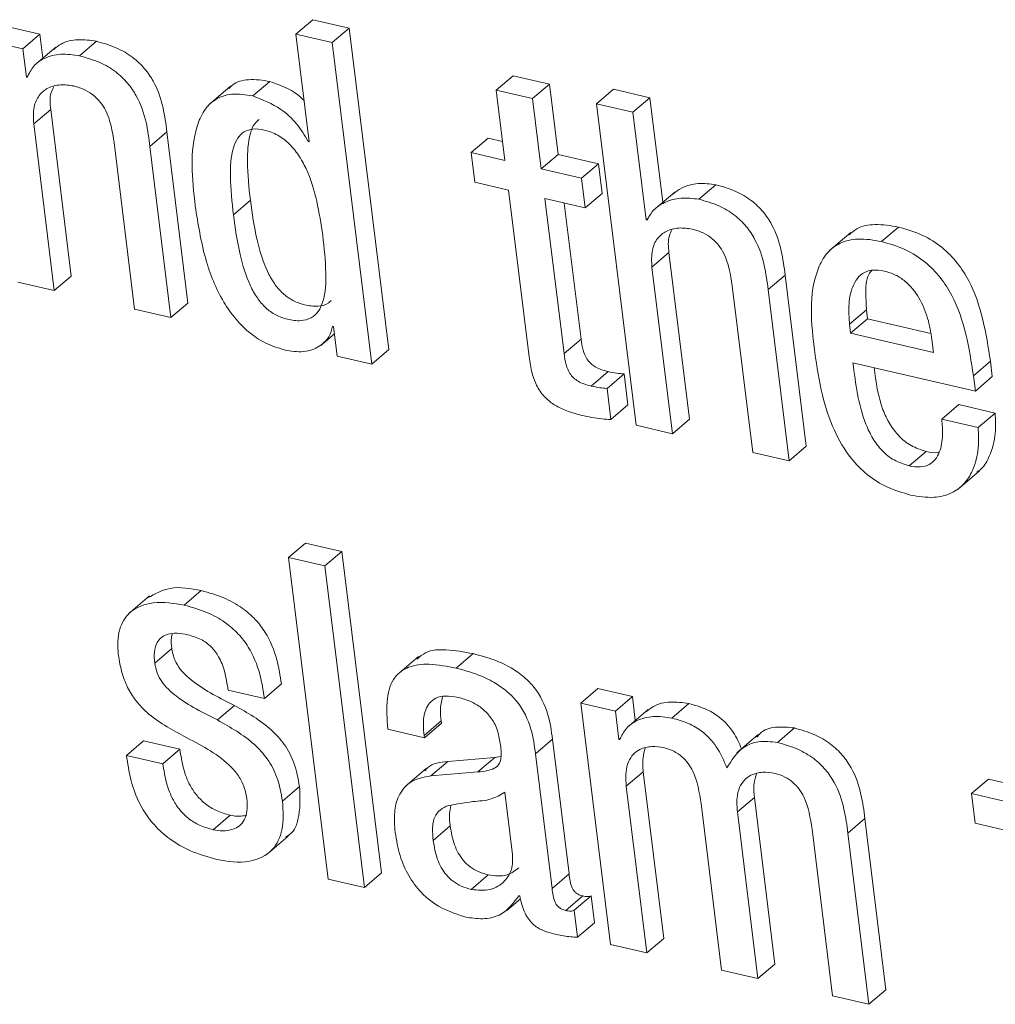
# Model space of a CAD drawing. Units: inches. Extents: x 2 to 195, y -7 to 151.
# Drawn here: x 168 to 168, y 106 to 106 of the extents above; entities that cross this region are included whole.
import ezdxf

# ---------------------------------------------------------------- set-up
doc = ezdxf.new("R2010")
doc.units = ezdxf.units.IN
doc.header["$MEASUREMENT"] = 0
doc.linetypes.add('SLD-Solid', pattern=[0])

msp = doc.modelspace()

# ---------------------------------------------------------------- linework, layer by layer
at = {"color": 7, "linetype": 'SLD-Solid', "lineweight": 15, "ltscale": 18}
for p, q in [((167.9707583, 106.4212042), (167.9582818, 106.4240924)), ((168.0629012, 106.4212333), (168.069014, 106.4264604)), ((168.0821202, 106.4234245), (168.069014, 106.4264604)), ((168.076006, 106.4182), (168.0821202, 106.4234245)), ((168.0963522, 106.3077436), (168.0821202, 106.4234245)), ((167.9646442, 106.4159771), (167.9707583, 106.4212042)), ((167.971817, 106.4126032), (167.9707583, 106.4212042)), ((168.0629012, 106.4212333), (168.0676624, 106.382534)), ((168.076006, 106.4182), (168.0629012, 106.4212333)), ((167.9646442, 106.4159771), (167.9521677, 106.4188679)), ((167.9658995, 106.4057842), (167.9646442, 106.4159771)), ((167.9764791, 106.4165896), (167.9688364, 106.4100557)), ((167.9849865, 106.4134718), (167.9911006, 106.4186963)), ((168.0902381, 106.3025165), (168.076006, 106.4182)), ((167.9658995, 106.4057842), (167.9666162, 106.4063967)), ((167.9662097, 106.4057129), (167.9658995, 106.4057842)), ((168.135004, 106.4010771), (168.1411182, 106.4063043)), ((168.1542177, 106.4032709), (168.1411182, 106.4063043)), ((168.0393725, 106.402508), (168.0317298, 106.3959741)), ((168.0474217, 106.3990127), (168.0535359, 106.4042398)), ((168.1481036, 106.3980438), (168.1542177, 106.4032709)), ((168.1573263, 106.3780011), (168.1542177, 106.4032709)), ((168.135004, 106.4010771), (168.1381126, 106.37581)), ((168.1481036, 106.3980438), (168.135004, 106.4010771)), ((168.1710937, 106.39618), (168.1772079, 106.4014071)), ((168.1903008, 106.3983738), (168.1772079, 106.4014071)), ((168.1841867, 106.3931493), (168.1903008, 106.3983738)), ((168.1949261, 106.360778), (168.1903008, 106.3983738)), ((168.1512121, 106.3727766), (168.1481036, 106.3980438)), ((168.1710937, 106.39618), (168.1853258, 106.2804991)), ((168.1841867, 106.3931493), (168.1710937, 106.39618)), ((167.9685751, 106.3889438), (167.9746892, 106.3941683)), ((167.9820666, 106.3342093), (167.9746892, 106.3941683)), ((168.1889492, 106.3544473), (168.1841867, 106.3931493)), ((167.9759525, 106.3289822), (167.9685751, 106.3889438)), ((168.0103737, 106.3808391), (168.0164879, 106.3860662)), ((168.0240646, 106.3244837), (168.0164879, 106.3860662)), ((167.9974748, 106.3822515), (168.0048509, 106.3222899)), ((168.0179504, 106.3192565), (168.0103737, 106.3808391)), ((168.0673509, 106.3826052), (168.0676241, 106.3828376)), ((168.0676624, 106.382534), (168.0673509, 106.3826052)), ((168.1259344, 106.3786295), (168.1320486, 106.383854)), ((168.1372718, 106.3826448), (168.1320486, 106.383854)), ((168.1259344, 106.3786295), (168.1272491, 106.3679455)), ((168.1381126, 106.37581), (168.1259344, 106.3786295)), ((168.1512121, 106.3727766), (168.1573263, 106.3780011)), ((168.1718488, 106.3746378), (168.1573263, 106.3780011)), ((168.1657346, 106.3694133), (168.1718488, 106.3746378)), ((168.1731622, 106.3639565), (168.1718488, 106.3746378)), ((168.1657346, 106.3694133), (168.1512121, 106.3727766)), ((168.1272491, 106.3679455), (168.1394273, 106.365126)), ((168.1670493, 106.3587294), (168.1657346, 106.3694133)), ((168.2079174, 106.3618498), (168.2140315, 106.3670743)), ((168.1394273, 106.365126), (168.146806, 106.3051538)), ((168.1670493, 106.3587294), (168.1731622, 106.3639565)), ((168.1992305, 106.3644555), (168.1915878, 106.3579242)), ((168.040402, 106.3562372), (168.0465162, 106.3614644)), ((168.1525268, 106.3620927), (168.1670493, 106.3587294)), ((168.1593868, 106.3063339), (168.1525268, 106.3620927)), ((168.165501, 106.3115584), (168.1594818, 106.3604823)), ((168.1889492, 106.3544473), (168.1898138, 106.3551865)), ((168.1892594, 106.3543761), (168.1889492, 106.3544473)), ((168.2625608, 106.3499039), (168.2549181, 106.3433727)), ((168.2736486, 106.3466277), (168.2797628, 106.3518522)), ((168.1910427, 106.3374275), (168.1971568, 106.3426546)), ((168.2045329, 106.282693), (168.1971568, 106.3426546)), ((168.1984187, 106.2774658), (168.1910427, 106.3374275)), ((168.2328413, 106.3293254), (168.2389555, 106.3345499)), ((168.2465309, 106.2729673), (168.2389555, 106.3345499)), ((167.9628529, 106.3320155), (167.9759525, 106.3289822)), ((167.9759525, 106.3289822), (167.9820666, 106.3342093)), ((168.2199477, 106.3307351), (168.2273238, 106.2707735)), ((168.2404167, 106.2677402), (168.2328413, 106.3293254)), ((168.0179504, 106.3192565), (168.0240646, 106.3244837)), ((168.0048509, 106.3222899), (168.0179504, 106.3192565)), ((168.2621291, 106.3168594), (168.2682433, 106.3220866)), ((168.2682433, 106.3220866), (168.2686406, 106.3188473)), ((168.2621291, 106.3168594), (168.2625264, 106.3136228)), ((168.2625264, 106.3136228), (168.2686406, 106.3188473)), ((168.2686406, 106.3188473), (168.2913457, 106.3135912)), ((168.0718256, 106.3092484), (168.0767689, 106.3134724)), ((168.0761301, 106.3161625), (168.0764469, 106.3160886)), ((168.0764469, 106.3160886), (168.0777616, 106.3054073)), ((168.2625264, 106.3136228), (168.2923726, 106.3067114)), ((168.1593868, 106.3063339), (168.165501, 106.3115584)), ((168.2923726, 106.3067114), (168.2917945, 106.3114053)), ((168.0902381, 106.3025165), (168.0963522, 106.3077436)), ((168.0777616, 106.3054073), (168.0902381, 106.3025165)), ((168.2633712, 106.3030471), (168.307402, 106.2928516)), ((168.3067261, 106.2983453), (168.3128403, 106.3035725)), ((168.3135161, 106.2980787), (168.3128403, 106.3035725)), ((168.1691732, 106.2946045), (168.1752873, 106.2998316)), ((168.1748861, 106.2937676), (168.1810002, 106.2989948)), ((168.1823743, 106.2878251), (168.1810002, 106.2989948)), ((168.307402, 106.2928516), (168.3067261, 106.2983453)), ((168.307402, 106.2928516), (168.3135161, 106.2980787)), ((168.1762602, 106.2825979), (168.1748861, 106.2937676)), ((168.1762602, 106.2825979), (168.1823743, 106.2878251)), ((168.2953228, 106.2827273), (168.301437, 106.2879544)), ((168.3145299, 106.2849211), (168.301437, 106.2879544)), ((168.3084157, 106.2796966), (168.3145299, 106.2849211)), ((168.1984187, 106.2774658), (168.2045329, 106.282693)), ((168.3084157, 106.2796966), (168.2953228, 106.2827273)), ((168.1853258, 106.2804991), (168.1984187, 106.2774658)), ((168.2273238, 106.2707735), (168.2404167, 106.2677402)), ((168.2404167, 106.2677402), (168.2465309, 106.2729673)), ((168.2835802, 106.265908), (168.2896944, 106.2711352)), ((168.3012112, 106.2575684), (168.3088539, 106.2641023)), ((168.0602269, 106.2329243), (168.0663411, 106.2381514)), ((168.0794393, 106.2351181), (168.0663411, 106.2381514)), ((168.0733264, 106.2298909), (168.0602269, 106.2329243)), ((168.0602269, 106.2329243), (168.074459, 106.1172434)), ((168.0733264, 106.2298909), (168.0794393, 106.2351181)), ((168.0936714, 106.1194372), (168.0794393, 106.2351181)), ((168.0875572, 106.1142101), (168.0733264, 106.2298909)), ((168.0102536, 106.2191463), (168.0026109, 106.212615)), ((168.0227301, 106.2157909), (168.0288443, 106.2210154)), ((168.0120831, 106.1949747), (168.0181973, 106.2002018)), ((168.107056, 106.1973771), (168.0994133, 106.1908431)), ((168.1206202, 106.1931214), (168.1267343, 106.1983486)), ((168.0515731, 106.1822104), (168.0576873, 106.1874376)), ((168.1654112, 106.1805605), (168.1715254, 106.185785)), ((168.1839887, 106.1828995), (168.1715254, 106.185785)), ((168.0384868, 106.1852411), (168.0515731, 106.1822104)), ((168.1778745, 106.1776723), (168.1839887, 106.1828995)), ((168.1850473, 106.1742932), (168.1839887, 106.1828995)), ((168.0346522, 106.1744701), (168.0407664, 106.1796972)), ((168.1654112, 106.1805605), (168.1760965, 106.0937081)), ((168.1778745, 106.1776723), (168.1654112, 106.1805605)), ((168.1982181, 106.1751538), (168.2043323, 106.1803783)), ((168.1791298, 106.1674715), (168.1778745, 106.1776723)), ((168.1897029, 106.1782743), (168.1820602, 106.1717403)), ((168.1090281, 106.1689076), (168.1151409, 106.1741321)), ((168.1091271, 106.1680945), (168.1152412, 106.1733217)), ((168.1152412, 106.1733217), (168.1151409, 106.1741321)), ((168.2361571, 106.166368), (168.2422713, 106.1715951)), ((168.0960407, 106.1711252), (168.1091271, 106.1680945)), ((168.1091271, 106.1680945), (168.1090281, 106.1689076)), ((168.1791298, 106.1674715), (168.1798466, 106.168084)), ((168.2292734, 106.169206), (168.2216307, 106.162672)), ((168.0019417, 106.1617296), (168.0080558, 106.1669567)), ((168.0211422, 106.163926), (168.0080558, 106.1669567)), ((168.1491239, 106.1622998), (168.1552381, 106.1675269)), ((168.1612005, 106.1190597), (168.1552381, 106.1675269)), ((168.1794413, 106.1674002), (168.1791298, 106.1674715)), ((168.015028, 106.1586989), (168.0019417, 106.1617296)), ((168.015028, 106.1586989), (168.0211422, 106.163926)), ((168.1345143, 106.1609904), (168.117538, 106.1595674)), ((168.1284002, 106.1557659), (168.1345143, 106.1609904)), ((168.1366778, 106.1613124), (168.1345143, 106.1609904)), ((168.1550863, 106.1138326), (168.1491239, 106.1622998)), ((168.1114238, 106.1543403), (168.117538, 106.1595674)), ((168.1098187, 106.1570383), (168.1021773, 106.1505071)), ((168.1284002, 106.1557659), (168.1114238, 106.1543403)), ((168.1818054, 106.150639), (168.1879196, 106.1558635)), ((168.195297, 106.0959019), (168.1879196, 106.1558635)), ((168.0580938, 106.1452694), (168.0642067, 106.1504939)), ((168.1891828, 106.0906774), (168.1818054, 106.150639)), ((168.3060609, 106.1479885), (168.312175, 106.1532157)), ((168.3173982, 106.1520066), (168.312175, 106.1532157)), ((168.1408634, 106.1261005), (168.13811, 106.1484743)), ((168.3060609, 106.1479885), (168.3073756, 106.1373072)), ((168.318239, 106.145169), (168.3060609, 106.1479885)), ((168.2086843, 106.144414), (168.2160617, 106.0844524)), ((168.2217706, 106.1413833), (168.2278848, 106.1466105)), ((168.2352622, 106.0866488), (168.2278848, 106.1466105)), ((168.0331276, 106.1349893), (168.0392418, 106.1402138)), ((168.229148, 106.0814217), (168.2217706, 106.1413833)), ((168.1123095, 106.1311376), (168.1184237, 106.1363621)), ((168.2615431, 106.1337485), (168.2676572, 106.1389757)), ((168.2752339, 106.0773931), (168.2676572, 106.1389757)), ((168.3073756, 106.1373072), (168.3195537, 106.1344877)), ((168.0525076, 106.126156), (168.0601503, 106.1326873)), ((168.2486494, 106.1351583), (168.2560268, 106.0751993)), ((168.2691198, 106.072166), (168.2615431, 106.1337485)), ((168.0875572, 106.1142101), (168.0936714, 106.1194372)), ((168.1260242, 106.1134762), (168.1321384, 106.1187033)), ((168.1550863, 106.1138326), (168.1612005, 106.1190597)), ((168.074459, 106.1172434), (168.0875572, 106.1142101)), ((168.1431483, 106.1112401), (168.1434599, 106.1111689)), ((168.1630286, 106.1060104), (168.1691428, 106.1112349)), ((168.1703374, 106.1015224), (168.1691428, 106.1112349)), ((168.1387911, 106.1058889), (168.1437159, 106.110097)), ((168.1600032, 106.1059232), (168.1661174, 106.1111477)), ((168.1642245, 106.0962953), (168.1630286, 106.1060104)), ((168.1642245, 106.0962953), (168.1703374, 106.1015224)), ((168.1760965, 106.0937081), (168.1891828, 106.0906774)), ((168.1891828, 106.0906774), (168.195297, 106.0959019)), ((168.229148, 106.0814217), (168.2352622, 106.0866488)), ((168.2160617, 106.0844524), (168.229148, 106.0814217)), ((168.2691198, 106.072166), (168.2752339, 106.0773931)), ((168.2560268, 106.0751993), (168.2691198, 106.072166))]:
    msp.add_line(p, q, dxfattribs=at)
for points, knots in [([(167.9911006, 106.4186963), (167.9888776, 106.4190172), (167.9846165, 106.4196323), (167.9790842, 106.4184795), (167.9766566, 106.4164758), (167.9758284, 106.4157923)], [0, 0, 0, 0, 0.4181361, 0.80150059, 1, 1, 1, 1]), ([(168.0164879, 106.3860662), (168.0161118, 106.3889766), (168.0153011, 106.3952505), (168.0126087, 106.4030822), (168.0085383, 106.4090695), (168.0041229, 106.4132149), (167.9982287, 106.4166895), (167.9935967, 106.4179935), (167.9911006, 106.4186963)], [0, 0, 0, 0, 0.19663655, 0.42389807, 0.54649138, 0.67859556, 0.82679888, 1, 1, 1, 1]), ([(167.9849865, 106.4134718), (167.9827466, 106.4138104), (167.9784529, 106.4144595), (167.9726555, 106.4129895), (167.9682596, 106.4099755), (167.9668987, 106.4071457), (167.9662097, 106.4057129)], [0, 0, 0, 0, 0.30370704, 0.58218815, 0.7884584, 1, 1, 1, 1]), ([(168.0103737, 106.3808391), (168.0099978, 106.3837504), (168.0091877, 106.3900245), (168.006494, 106.3978557), (168.0024241, 106.4038423), (167.9980087, 106.4079879), (167.9921141, 106.4114619), (167.9874825, 106.4127679), (167.9849865, 106.4134718)], [0, 0, 0, 0, 0.19669056, 0.42389183, 0.54648252, 0.67858385, 0.82678399, 1, 1, 1, 1]), ([(167.9685751, 106.3889438), (167.9684464, 106.3909845), (167.9682202, 106.39457), (167.9701654, 106.3992887), (167.9737098, 106.402188), (167.9782355, 106.4033271), (167.9813894, 106.4028548), (167.9829827, 106.4026162)], [0, 0, 0, 0, 0.25111189, 0.44119655, 0.60688361, 0.80140226, 1, 1, 1, 1]), ([(167.9746892, 106.3941683), (167.9744587, 106.3962553), (167.9741405, 106.3991359), (167.9754141, 106.4016616), (167.975765, 106.4023575)], [0, 0, 0, 0, 0.72447597, 1, 1, 1, 1]), ([(167.9829827, 106.4026162), (167.9843433, 106.4022198), (167.9869089, 106.4014724), (167.9901594, 106.3993674), (167.9926312, 106.3968255), (167.9960326, 106.3914599), (167.9968417, 106.3862942), (167.9974748, 106.3822515)], [0, 0, 0, 0, 0.1575712, 0.29710755, 0.42667131, 0.55130404, 1, 1, 1, 1]), ([(168.0535359, 106.4042398), (168.0509878, 106.4046405), (168.0464506, 106.405354), (168.0409613, 106.4040407), (168.0391881, 106.4020969), (168.0387877, 106.4016579)], [0, 0, 0, 0, 0.49793133, 0.88662594, 1, 1, 1, 1]), ([(168.0658408, 106.397331), (168.0650995, 106.3980572), (168.0616964, 106.4013909), (168.0571174, 106.4029894), (168.0535359, 106.4042398)], [0, 0, 0, 0, 0.21781964, 1, 1, 1, 1]), ([(168.0474217, 106.3990127), (168.0448381, 106.3994537), (168.0402374, 106.4002389), (168.0337628, 106.3981697), (168.029501, 106.393731), (168.0243026, 106.3810495), (168.0256033, 106.3691849), (168.0266742, 106.3594158)], [0, 0, 0, 0, 0.14307001, 0.25476574, 0.35917336, 0.47234854, 1, 1, 1, 1]), ([(168.0673509, 106.3826052), (168.0660407, 106.3848047), (168.0634127, 106.3892166), (168.0567915, 106.3953317), (168.0509012, 106.3976457), (168.0474217, 106.3990127)], [0, 0, 0, 0, 0.28920119, 0.58012127, 1, 1, 1, 1]), ([(168.0496353, 106.3905648), (168.0490811, 106.3900812), (168.0475621, 106.3887559), (168.0457172, 106.3834677), (168.0451389, 106.3741367), (168.0460122, 106.3661013), (168.0465162, 106.3614644)], [0, 0, 0, 0, 0.07229806, 0.19816115, 0.53729219, 1, 1, 1, 1]), ([(168.0725727, 106.3487872), (168.0713009, 106.3570853), (168.0697427, 106.3672526), (168.0640046, 106.3777557), (168.0606336, 106.3819162), (168.0564567, 106.3851098), (168.0519212, 106.3868398), (168.0476885, 106.3873758), (168.0441422, 106.3863539), (168.0416663, 106.3837645), (168.0395234, 106.378338), (168.0390629, 106.3688644), (168.0399121, 106.3608573), (168.040402, 106.3562372)], [0, 0, 0, 0, 0.29334722, 0.35942346, 0.42172464, 0.48192836, 0.54345763, 0.59180682, 0.63092791, 0.66928198, 0.71414123, 0.83506166, 1, 1, 1, 1]), ([(168.2140315, 106.3670743), (168.2119057, 106.3673418), (168.2077254, 106.3678678), (168.2022004, 106.3665081), (168.1995429, 106.3644821), (168.1985349, 106.3637136)], [0, 0, 0, 0, 0.39108743, 0.76903007, 1, 1, 1, 1]), ([(168.2389555, 106.3345499), (168.2385798, 106.3374598), (168.237771, 106.3437233), (168.2351227, 106.3515398), (168.2311245, 106.3575169), (168.2267968, 106.3616445), (168.2210203, 106.3650963), (168.2164763, 106.3663824), (168.2140315, 106.3670743)], [0, 0, 0, 0, 0.198450617, 0.427168221, 0.549957672, 0.681672182, 0.828729039, 1, 1, 1, 1]), ([(168.0266742, 106.3594158), (168.0276789, 106.3530153), (168.0295548, 106.3410642), (168.0350461, 106.3273108), (168.041099, 106.3185963), (168.046383, 106.3134546), (168.0525699, 106.3094882), (168.0572354, 106.308109), (168.0596052, 106.3074084)], [0, 0, 0, 0, 0.29574091, 0.55221714, 0.66806827, 0.77852343, 0.88750012, 1, 1, 1, 1]), ([(168.0465162, 106.3614644), (168.0471856, 106.3567019), (168.0484062, 106.3480179), (168.0514462, 106.3379107), (168.0549416, 106.3315859), (168.057995, 106.3279524), (168.0616976, 106.3252675), (168.0660814, 106.3236908), (168.0704009, 106.3231904), (168.0739732, 106.3237799), (168.0752229, 106.3250513), (168.075581, 106.3254156)], [0, 0, 0, 0, 0.26197299, 0.47769102, 0.56975591, 0.65394571, 0.73417, 0.81608958, 0.90404207, 0.97250536, 1, 1, 1, 1]), ([(168.2079174, 106.3618498), (168.2057792, 106.3621286), (168.201575, 106.3626767), (168.1959398, 106.361088), (168.1915168, 106.358323), (168.1900028, 106.3556758), (168.1892594, 106.3543761)], [0, 0, 0, 0, 0.296407929, 0.582828595, 0.795166094, 1, 1, 1, 1]), ([(168.2328413, 106.3293254), (168.2324656, 106.3322344), (168.2316568, 106.3384972), (168.2290072, 106.3463125), (168.2250121, 106.3522921), (168.2206815, 106.3564172), (168.2149059, 106.359869), (168.2103622, 106.3611569), (168.2079174, 106.3618498)], [0, 0, 0, 0, 0.19839813, 0.42712299, 0.54996568, 0.68164317, 0.8287047, 1, 1, 1, 1]), ([(168.040402, 106.3562372), (168.0410725, 106.3514758), (168.0422953, 106.3427923), (168.0453307, 106.3326839), (168.0488284, 106.3263592), (168.0518815, 106.322729), (168.0555865, 106.3200352), (168.0599533, 106.3184817), (168.0643408, 106.3178995), (168.068407, 106.3188413), (168.0712413, 106.3214834), (168.0735492, 106.3270112), (168.073925, 106.3364209), (168.0730631, 106.3443024), (168.0725727, 106.3487872)], [0, 0, 0, 0, 0.17012078, 0.31025222, 0.37005516, 0.42470185, 0.47682485, 0.5300454, 0.58715419, 0.63162043, 0.67269313, 0.71888155, 0.8400356, 1, 1, 1, 1]), ([(168.2797628, 106.3518522), (168.2769492, 106.3523341), (168.2719575, 106.353189), (168.2654311, 106.3520873), (168.2628736, 106.3498067), (168.2619879, 106.3490169)], [0, 0, 0, 0, 0.45781818, 0.81224754, 1, 1, 1, 1]), ([(168.1910427, 106.3374275), (168.1909136, 106.3394683), (168.1906868, 106.3430544), (168.192636, 106.3477724), (168.1961813, 106.3506716), (168.2007062, 106.3518105), (168.2038588, 106.3513383), (168.2054503, 106.3510999)], [0, 0, 0, 0, 0.25113171, 0.44127538, 0.60701744, 0.80160417, 1, 1, 1, 1]), ([(168.1971568, 106.3426546), (168.196927, 106.3447406), (168.1966098, 106.3476193), (168.1978823, 106.3501435), (168.1982326, 106.3508385)], [0, 0, 0, 0, 0.72464506, 1, 1, 1, 1]), ([(168.2054503, 106.3510999), (168.2068117, 106.3507033), (168.2093791, 106.3499556), (168.212633, 106.3478518), (168.2151075, 106.3453092), (168.2185057, 106.3399414), (168.2193147, 106.3347765), (168.2199477, 106.3307351)], [0, 0, 0, 0, 0.15763031, 0.29726108, 0.42683142, 0.55152028, 1, 1, 1, 1]), ([(168.3128403, 106.3035725), (168.3112676, 106.3136272), (168.3092934, 106.3262485), (168.3010516, 106.3390938), (168.295486, 106.3447532), (168.2883193, 106.3493582), (168.2827154, 106.3509916), (168.2797628, 106.3518522)], [0, 0, 0, 0, 0.47676372, 0.5984686, 0.72239442, 0.8537354, 1, 1, 1, 1]), ([(168.2736486, 106.3466277), (168.2708125, 106.3471353), (168.2657808, 106.3480359), (168.258674, 106.3465106), (168.253629, 106.342546), (168.24692, 106.3297739), (168.2483839, 106.3171837), (168.2496025, 106.3067035)], [0, 0, 0, 0, 0.14906322, 0.26445651, 0.36652273, 0.47269048, 1, 1, 1, 1]), ([(168.3067261, 106.2983453), (168.3051537, 106.3084003), (168.3031798, 106.3210219), (168.2949366, 106.3338667), (168.2893728, 106.3395288), (168.282205, 106.3441336), (168.2766012, 106.3457671), (168.2736486, 106.3466277)], [0, 0, 0, 0, 0.47674945, 0.59845069, 0.72240273, 0.85373978, 1, 1, 1, 1]), ([(168.2746518, 106.3360177), (168.2731446, 106.336264), (168.2704533, 106.3367037), (168.2655782, 106.334969), (168.2624573, 106.3294889), (168.2616887, 106.3230054), (168.2619946, 106.3187372), (168.2621291, 106.3168594)], [0, 0, 0, 0, 0.163927259, 0.292707175, 0.53569987, 0.795727777, 1, 1, 1, 1]), ([(168.2701533, 106.3363187), (168.2697797, 106.3358258), (168.2679474, 106.3334093), (168.2679222, 106.3281459), (168.2681452, 106.3239373), (168.2682433, 106.3220866)], [0, 0, 0, 0, 0.12551407, 0.61544269, 1, 1, 1, 1]), ([(168.2917945, 106.3114053), (168.2913679, 106.3139524), (168.2904993, 106.3191386), (168.2874658, 106.3265065), (168.2832232, 106.3317942), (168.2786708, 106.3348083), (168.2760162, 106.3356071), (168.2746518, 106.3360177)], [0, 0, 0, 0, 0.24226777, 0.49327612, 0.740670174, 0.866707076, 1, 1, 1, 1]), ([(168.0596052, 106.3074084), (168.0619415, 106.307093), (168.0662264, 106.3065147), (168.0716501, 106.308764), (168.0750271, 106.3121981), (168.0757663, 106.3148551), (168.0761301, 106.3161625)], [0, 0, 0, 0, 0.332640185, 0.610063957, 0.808139478, 1, 1, 1, 1]), ([(168.1752873, 106.2998316), (168.1744071, 106.3000592), (168.1727746, 106.3004811), (168.1706027, 106.3014795), (168.1688665, 106.3027528), (168.1672767, 106.3047017), (168.1660614, 106.3076988), (168.1656998, 106.3101892), (168.165501, 106.3115584)], [0, 0, 0, 0, 0.1634266, 0.30310894, 0.4276274, 0.54765815, 0.75130043, 1, 1, 1, 1]), ([(168.1691732, 106.2946045), (168.1682932, 106.2948335), (168.1666618, 106.2952581), (168.1644868, 106.2962512), (168.1627542, 106.2975287), (168.1611612, 106.2994741), (168.1599473, 106.3024729), (168.1595857, 106.3049639), (168.1593868, 106.3063339)], [0, 0, 0, 0, 0.163453908, 0.303054167, 0.427654641, 0.547550425, 0.751171159, 1, 1, 1, 1]), ([(168.2496025, 106.3067035), (168.2503734, 106.301557), (168.2518051, 106.2920001), (168.2560643, 106.2790763), (168.2616858, 106.2693026), (168.2683934, 106.2624737), (168.2757316, 106.2578443), (168.2812697, 106.2562416), (168.2841108, 106.2554194)], [0, 0, 0, 0, 0.23520868, 0.43678172, 0.61242866, 0.74012161, 0.86667913, 1, 1, 1, 1]), ([(168.146806, 106.3051538), (168.1471003, 106.3031831), (168.1476549, 106.2994698), (168.1495629, 106.2943345), (168.1524683, 106.2903826), (168.1562017, 106.2875413), (168.1606074, 106.2854401), (168.163953, 106.2845623), (168.165765, 106.2840869)], [0, 0, 0, 0, 0.19370244, 0.3649973, 0.52798999, 0.66377404, 0.81790599, 1, 1, 1, 1]), ([(168.2835802, 106.265908), (168.2817149, 106.2665003), (168.2780981, 106.2676487), (168.2736832, 106.2712735), (168.2703535, 106.275745), (168.2654996, 106.2859993), (168.2643169, 106.295472), (168.2633712, 106.3030471)], [0, 0, 0, 0, 0.12910096, 0.25033232, 0.3721044, 0.4978883, 1, 1, 1, 1]), ([(168.1810002, 106.2989948), (168.1801127, 106.2990702), (168.1781918, 106.2992336), (168.1763032, 106.2996225), (168.1752873, 106.2998316)], [0, 0, 0, 0, 0.46206463, 1, 1, 1, 1]), ([(168.2896944, 106.2711352), (168.2878293, 106.2717275), (168.284213, 106.2728761), (168.2797947, 106.2764998), (168.2764781, 106.2809754), (168.272568, 106.2890408), (168.2716396, 106.2961132), (168.2709598, 106.3012915)], [0, 0, 0, 0, 0.15336594, 0.29738316, 0.44204272, 0.59146815, 1, 1, 1, 1]), ([(168.1748861, 106.2937676), (168.1739985, 106.2938443), (168.172078, 106.2940103), (168.1701891, 106.2943967), (168.1691732, 106.2946045)], [0, 0, 0, 0, 0.46212812, 1, 1, 1, 1]), ([(168.3079326, 106.2636429), (168.3084733, 106.2640163), (168.3105205, 106.2654296), (168.3130831, 106.2703007), (168.3149301, 106.2771869), (168.3146567, 106.2824707), (168.3145299, 106.2849211)], [0, 0, 0, 0, 0.08445503, 0.319739, 0.68451712, 1, 1, 1, 1]), ([(168.165765, 106.2840869), (168.1681785, 106.2835819), (168.1716489, 106.2828559), (168.1751837, 106.2826582), (168.1762602, 106.2825979)], [0, 0, 0, 0, 0.69546769, 1, 1, 1, 1]), ([(168.2953228, 106.2827273), (168.2954807, 106.2808083), (168.2958097, 106.2768093), (168.2950652, 106.2717608), (168.2931614, 106.2681528), (168.2908116, 106.2661404), (168.287392, 106.2652495), (168.2849533, 106.2656708), (168.2835802, 106.265908)], [0, 0, 0, 0, 0.22926636, 0.47778287, 0.59408166, 0.70797426, 0.83556522, 1, 1, 1, 1]), ([(168.2841108, 106.2554194), (168.286916, 106.2549322), (168.2918838, 106.2540694), (168.2987967, 106.2556806), (168.3036105, 106.2593227), (168.3070552, 106.2649688), (168.3087944, 106.2719889), (168.3085357, 106.2772546), (168.3084157, 106.2796966)], [0, 0, 0, 0, 0.20232388, 0.35831376, 0.49299863, 0.62331866, 0.82530747, 1, 1, 1, 1]), ([(168.2944648, 106.2709398), (168.2942506, 106.2708744), (168.2927091, 106.2704038), (168.2910892, 106.2707968), (168.2896944, 106.2711352)], [0, 0, 0, 0, 0.138966, 1, 1, 1, 1]), ([(168.0288443, 106.2210154), (168.0250328, 106.2217651), (168.0182351, 106.2231022), (168.0121871, 106.2198548), (168.0095302, 106.2184282)], [0, 0, 0, 0, 0.56070161, 1, 1, 1, 1]), ([(168.0576873, 106.1874376), (168.0572332, 106.1903849), (168.0562413, 106.1968229), (168.0529854, 106.2047985), (168.0483278, 106.2109053), (168.043323, 106.2151923), (168.0367389, 106.2188291), (168.0316119, 106.2202489), (168.0288443, 106.2210154)], [0, 0, 0, 0, 0.18717401, 0.40885207, 0.53176357, 0.66672378, 0.82008627, 1, 1, 1, 1]), ([(168.0227301, 106.2157909), (168.019011, 106.216425), (168.0122976, 106.2175696), (168.0030642, 106.214293), (167.9985052, 106.2065702), (167.9988197, 106.2010917), (167.9989968, 106.1980054)], [0, 0, 0, 0, 0.30819277, 0.55632089, 0.75005679, 1, 1, 1, 1]), ([(168.0515731, 106.1822104), (168.051119, 106.1851578), (168.0501271, 106.1915958), (168.0468712, 106.1995714), (168.0422136, 106.2056781), (168.0372088, 106.2099653), (168.0306243, 106.2136015), (168.0254977, 106.2150233), (168.0227301, 106.2157909)], [0, 0, 0, 0, 0.18717083, 0.40884512, 0.53175453, 0.66671245, 0.82007233, 1, 1, 1, 1]), ([(168.0120831, 106.1949747), (168.0119764, 106.1962989), (168.0117897, 106.1986164), (168.0124924, 106.2017128), (168.0139376, 106.2038534), (168.0164994, 106.2054691), (168.0200796, 106.2058667), (168.0227684, 106.2053603), (168.0240435, 106.2051201)], [0, 0, 0, 0, 0.20121003, 0.35215371, 0.47338294, 0.58369182, 0.80258266, 1, 1, 1, 1]), ([(168.0181973, 106.2002018), (168.0180328, 106.2015389), (168.0178167, 106.2032956), (168.0182997, 106.2049729), (168.0184151, 106.2053735)], [0, 0, 0, 0, 0.761132545, 1, 1, 1, 1]), ([(168.0240435, 106.2051201), (168.0256644, 106.2046475), (168.0287292, 106.203754), (168.032576, 106.2009615), (168.0355236, 106.1969709), (168.0375315, 106.1916063), (168.0381522, 106.1874705), (168.0384868, 106.1852411)], [0, 0, 0, 0, 0.19000456, 0.35926927, 0.52710345, 0.74508892, 1, 1, 1, 1]), ([(168.0407664, 106.1796972), (168.0356201, 106.1822654), (168.0282811, 106.1859279), (168.0212645, 106.1923235), (168.0188885, 106.1966237), (168.0184311, 106.1989915), (168.0181973, 106.2002018)], [0, 0, 0, 0, 0.54205653, 0.77301794, 0.88397351, 1, 1, 1, 1]), ([(168.1267343, 106.1983486), (168.1235102, 106.1989482), (168.1179002, 106.1999916), (168.1103798, 106.1997202), (168.1075162, 106.1972458), (168.1065438, 106.1964056)], [0, 0, 0, 0, 0.47158446, 0.82056499, 1, 1, 1, 1]), ([(167.9989968, 106.1980054), (167.9993766, 106.1956952), (168.0000843, 106.1913907), (168.0024316, 106.1856277), (168.005493, 106.1809556), (168.0117051, 106.174573), (168.0179264, 106.1711662), (168.0226245, 106.1685935)], [0, 0, 0, 0, 0.176907655, 0.329633032, 0.467410628, 0.597810731, 1, 1, 1, 1]), ([(168.1552381, 106.1675269), (168.15484, 106.1705069), (168.1539537, 106.1771416), (168.1501245, 106.1848967), (168.1449944, 106.1901373), (168.1401729, 106.1935008), (168.1339973, 106.1964138), (168.1292859, 106.1976689), (168.1267343, 106.1983486)], [0, 0, 0, 0, 0.19781816, 0.44042483, 0.55224648, 0.67897648, 0.82614459, 1, 1, 1, 1]), ([(168.0346522, 106.1744701), (168.0295076, 106.1770404), (168.0221712, 106.1807057), (168.0151485, 106.1870965), (168.0127755, 106.191398), (168.0123172, 106.1937654), (168.0120831, 106.1949747)], [0, 0, 0, 0, 0.542079158, 0.773018255, 0.884050746, 1, 1, 1, 1]), ([(168.1206202, 106.1931214), (168.1173621, 106.1937621), (168.111693, 106.194877), (168.1037089, 106.1941808), (168.0975598, 106.1897829), (168.0951126, 106.1812166), (168.0956991, 106.1748394), (168.0960407, 106.1711252)], [0, 0, 0, 0, 0.23383112, 0.4068728, 0.54856705, 0.73708101, 1, 1, 1, 1]), ([(168.1491239, 106.1622998), (168.1487257, 106.1652797), (168.1478392, 106.1719151), (168.1440108, 106.1796714), (168.138881, 106.1849129), (168.1340578, 106.1882731), (168.1278833, 106.1911869), (168.1231718, 106.1924418), (168.1206202, 106.1931214)], [0, 0, 0, 0, 0.19781456, 0.44046854, 0.55228815, 0.67898232, 0.82614775, 1, 1, 1, 1]), ([(168.1090281, 106.1689076), (168.1088999, 106.1702047), (168.1085946, 106.1732961), (168.109094, 106.1773969), (168.1108744, 106.1806935), (168.1133502, 106.1826029), (168.1170658, 106.1833676), (168.1197587, 106.1828795), (168.1213092, 106.1825985)], [0, 0, 0, 0, 0.169409407, 0.403767157, 0.522797477, 0.646903027, 0.796703617, 1, 1, 1, 1]), ([(168.1151409, 106.1741321), (168.1149877, 106.1754377), (168.1146434, 106.1783715), (168.1153003, 106.1812579), (168.1156649, 106.1828599)], [0, 0, 0, 0, 0.444985507, 1, 1, 1, 1]), ([(168.1213092, 106.1825985), (168.1228466, 106.1821592), (168.1257969, 106.1813162), (168.1296638, 106.1790035), (168.1329009, 106.1758508), (168.135365, 106.1716853), (168.1360015, 106.1683766), (168.136328, 106.1666795)], [0, 0, 0, 0, 0.20433144, 0.39208926, 0.57056581, 0.77974381, 1, 1, 1, 1]), ([(168.0642067, 106.1504939), (168.0636875, 106.1533868), (168.0627242, 106.1587553), (168.0590421, 106.165691), (168.0521842, 106.1732884), (168.0454585, 106.1770635), (168.0407664, 106.1796972)], [0, 0, 0, 0, 0.22375692, 0.41523877, 0.59204778, 1, 1, 1, 1]), ([(168.2043323, 106.1803783), (168.202111, 106.1806999), (168.1978506, 106.1813169), (168.1923162, 106.1801652), (168.1898833, 106.1781616), (168.1890521, 106.177477)], [0, 0, 0, 0, 0.41763799, 0.80102958, 1, 1, 1, 1]), ([(168.2232886, 106.1640897), (168.2223974, 106.1661422), (168.2205115, 106.1704856), (168.2158254, 106.1754), (168.2101999, 106.1787475), (168.2063345, 106.1798218), (168.2043323, 106.1803783)], [0, 0, 0, 0, 0.25563048, 0.54096415, 0.76222612, 1, 1, 1, 1]), ([(168.1982181, 106.1751538), (168.1959801, 106.1754916), (168.1916875, 106.1761396), (168.1858899, 106.1746771), (168.1814885, 106.1716663), (168.1801295, 106.1688342), (168.1794413, 106.1674002)], [0, 0, 0, 0, 0.30347796, 0.58207952, 0.78838071, 1, 1, 1, 1]), ([(168.2180034, 106.1572152), (168.2168819, 106.1598451), (168.2147801, 106.164774), (168.2097195, 106.1701782), (168.2040842, 106.1735221), (168.2002197, 106.1745971), (168.1982181, 106.1751538)], [0, 0, 0, 0, 0.30479253, 0.5712203, 0.77792329, 1, 1, 1, 1]), ([(168.0580938, 106.1452694), (168.0575743, 106.1481623), (168.0566104, 106.1535302), (168.0529272, 106.1604643), (168.0460701, 106.1680613), (168.0393444, 106.1718364), (168.0346522, 106.1744701)], [0, 0, 0, 0, 0.22377631, 0.41520846, 0.59202663, 1, 1, 1, 1]), ([(168.2422713, 106.1715951), (168.240056, 106.1718414), (168.2358633, 106.1723075), (168.2307134, 106.1708576), (168.2291713, 106.1687348), (168.2288193, 106.1682503)], [0, 0, 0, 0, 0.46370605, 0.8776085, 1, 1, 1, 1]), ([(168.2676572, 106.1389757), (168.2672813, 106.1418852), (168.266471, 106.1481567), (168.2637767, 106.1559849), (168.2597084, 106.1619708), (168.2552919, 106.166114), (168.2493972, 106.1695845), (168.2447668, 106.170891), (168.2422713, 106.1715951)], [0, 0, 0, 0, 0.19662723, 0.42383455, 0.54645837, 0.6785549, 0.82676516, 1, 1, 1, 1]), ([(168.0226245, 106.1685935), (168.0284041, 106.1656378), (168.0355575, 106.1619795), (168.0419915, 106.1550021), (168.0443484, 106.1508944), (168.0449492, 106.147793), (168.0452596, 106.1461907)], [0, 0, 0, 0, 0.57852936, 0.71604271, 0.8533047, 1, 1, 1, 1]), ([(168.136328, 106.1666795), (168.1365882, 106.1650053), (168.1370249, 106.1621959), (168.1363406, 106.1584398), (168.1340859, 106.1568709), (168.1315496, 106.1561241), (168.1295566, 106.1558974), (168.1284002, 106.1557659)], [0, 0, 0, 0, 0.310995026, 0.52186244, 0.636341796, 0.788987205, 1, 1, 1, 1]), ([(168.1818054, 106.150639), (168.1816739, 106.1523205), (168.1814406, 106.1553018), (168.1823401, 106.1593148), (168.1841473, 106.1621911), (168.187038, 106.1642766), (168.1909502, 106.1651901), (168.1938445, 106.1647434), (168.1952745, 106.1645226)], [0, 0, 0, 0, 0.21221614, 0.37627347, 0.51040828, 0.63179851, 0.81807685, 1, 1, 1, 1]), ([(168.1952745, 106.1645226), (168.1965164, 106.1641514), (168.198879, 106.1634452), (168.2018516, 106.1613937), (168.2041194, 106.1588982), (168.2072968, 106.1535313), (168.2080735, 106.1484275), (168.2086843, 106.144414)], [0, 0, 0, 0, 0.14927404, 0.28397703, 0.41184616, 0.53748698, 1, 1, 1, 1]), ([(168.2361571, 106.166368), (168.2339049, 106.1666562), (168.2296421, 106.1672018), (168.2224087, 106.1643816), (168.2196654, 106.159919), (168.2180034, 106.1572152)], [0, 0, 0, 0, 0.30627764, 0.57970015, 1, 1, 1, 1]), ([(168.2615431, 106.1337485), (168.2611671, 106.1366589), (168.2603569, 106.1429312), (168.2576637, 106.1507602), (168.2535934, 106.1567441), (168.2491773, 106.1608861), (168.2432851, 106.1643617), (168.2386533, 106.1656654), (168.2361571, 106.166368)], [0, 0, 0, 0, 0.19668086, 0.42388284, 0.54645513, 0.67854856, 0.82675986, 1, 1, 1, 1]), ([(168.0019417, 106.1617296), (168.0023576, 106.1588168), (168.0033296, 106.1520109), (168.0067812, 106.1433895), (168.01194, 106.1363429), (168.0176495, 106.1312496), (168.0252503, 106.1268848), (168.0312194, 106.1252097), (168.0344423, 106.1243054)], [0, 0, 0, 0, 0.16509492, 0.3857523, 0.51255989, 0.65288808, 0.81258302, 1, 1, 1, 1]), ([(168.0392418, 106.1402138), (168.0375855, 106.1406885), (168.0344462, 106.1415883), (168.0303948, 106.1440725), (168.0272134, 106.1471543), (168.0243726, 106.1514465), (168.0222, 106.1571024), (168.021498, 106.1616306), (168.0211422, 106.163926)], [0, 0, 0, 0, 0.16056591, 0.30435158, 0.439375, 0.57195661, 0.78302093, 1, 1, 1, 1]), ([(168.1879196, 106.1558635), (168.1877548, 106.1575575), (168.1874747, 106.1604361), (168.1883061, 106.1631928), (168.1886482, 106.1643273)], [0, 0, 0, 0, 0.58847456, 1, 1, 1, 1]), ([(168.0331276, 106.1349893), (168.0314716, 106.1354643), (168.028333, 106.1363646), (168.0242787, 106.1388447), (168.0211011, 106.1419297), (168.0182565, 106.1462198), (168.016087, 106.1518767), (168.0153842, 106.1564045), (168.015028, 106.1586989)], [0, 0, 0, 0, 0.16057521, 0.30432652, 0.43941511, 0.57193609, 0.78308921, 1, 1, 1, 1]), ([(168.117538, 106.1595674), (168.1148223, 106.1593033), (168.1115364, 106.1589838), (168.1096363, 106.1565544), (168.1093066, 106.1561328)], [0, 0, 0, 0, 0.82647002, 1, 1, 1, 1]), ([(168.1114238, 106.1543403), (168.1088755, 106.1538869), (168.1040851, 106.1530346), (168.0995092, 106.147451), (168.0980914, 106.1408529), (168.0984418, 106.1364264), (168.0986345, 106.1339914)], [0, 0, 0, 0, 0.27472577, 0.5164283, 0.73398112, 1, 1, 1, 1]), ([(168.2217706, 106.1413833), (168.2216388, 106.1430657), (168.2214052, 106.1460472), (168.2223064, 106.1500604), (168.2241121, 106.1529377), (168.227006, 106.1550203), (168.2309188, 106.1559354), (168.2338149, 106.1554863), (168.2352463, 106.1552643)], [0, 0, 0, 0, 0.21226556, 0.37616719, 0.51038649, 0.63167565, 0.81795374, 1, 1, 1, 1]), ([(168.2278848, 106.1466105), (168.22772, 106.1483035), (168.22744, 106.1511812), (168.2282712, 106.1539371), (168.2286134, 106.1550716)], [0, 0, 0, 0, 0.58834772, 1, 1, 1, 1]), ([(168.2352463, 106.1552643), (168.2364883, 106.1548942), (168.238851, 106.1541902), (168.2418221, 106.1521377), (168.2440887, 106.1496424), (168.2472636, 106.1442749), (168.2480394, 106.1391716), (168.2486494, 106.1351583)], [0, 0, 0, 0, 0.14926383, 0.28394649, 0.41180201, 0.53743702, 1, 1, 1, 1]), ([(168.05913, 106.1324127), (168.059609, 106.1326322), (168.0624816, 106.1339487), (168.0646571, 106.1412266), (168.0643703, 106.1471269), (168.0642067, 106.1504939)], [0, 0, 0, 0, 0.079136504, 0.474519697, 1, 1, 1, 1]), ([(168.13811, 106.1484743), (168.1365082, 106.1475387), (168.1329595, 106.1454658), (168.1255091, 106.1452151), (168.1201829, 106.1440939), (168.1170258, 106.1434293)], [0, 0, 0, 0, 0.25095872, 0.55600687, 1, 1, 1, 1]), ([(168.0452596, 106.1461907), (168.0453722, 106.1446948), (168.0455691, 106.1420806), (168.0445938, 106.1386038), (168.0427362, 106.1362993), (168.0399755, 106.1348501), (168.0366454, 106.1344054), (168.0342447, 106.1348039), (168.0331276, 106.1349893)], [0, 0, 0, 0, 0.21949413, 0.38357722, 0.51799106, 0.64270823, 0.83374561, 1, 1, 1, 1]), ([(168.0344423, 106.1243054), (168.038355, 106.12362), (168.0453652, 106.1223919), (168.054858, 106.1268186), (168.0587553, 106.1356943), (168.0583342, 106.1417903), (168.0580938, 106.1452694)], [0, 0, 0, 0, 0.2993628, 0.53636664, 0.73540361, 1, 1, 1, 1]), ([(168.1170258, 106.1434293), (168.1160388, 106.142897), (168.1140678, 106.141834), (168.112388, 106.1388069), (168.1119313, 106.1351463), (168.1121719, 106.1325964), (168.1123095, 106.1311376)], [0, 0, 0, 0, 0.23170199, 0.46270189, 0.69261261, 1, 1, 1, 1]), ([(168.1186692, 106.1437144), (168.1184679, 106.1427258), (168.1179733, 106.140297), (168.118256, 106.1378268), (168.1184237, 106.1363621)], [0, 0, 0, 0, 0.40701963, 1, 1, 1, 1]), ([(168.0448148, 106.1401505), (168.0440797, 106.1399991), (168.0422287, 106.139618), (168.0403653, 106.1399897), (168.0392418, 106.1402138)], [0, 0, 0, 0, 0.39708417, 1, 1, 1, 1]), ([(168.1184237, 106.1363621), (168.1188192, 106.1340465), (168.1195754, 106.1296185), (168.1223366, 106.1245965), (168.1255363, 106.1215516), (168.1285887, 106.1197172), (168.1309196, 106.1190514), (168.1321384, 106.1187033)], [0, 0, 0, 0, 0.29270494, 0.55972256, 0.69779081, 0.84199393, 1, 1, 1, 1]), ([(168.0986345, 106.1339914), (168.0991049, 106.1312103), (168.1000149, 106.125831), (168.1032133, 106.1184322), (168.1081118, 106.1118088), (168.1152627, 106.1062645), (168.1213483, 106.104413), (168.1245234, 106.103447)], [0, 0, 0, 0, 0.1968644, 0.38079378, 0.5578825, 0.76933661, 1, 1, 1, 1]), ([(168.1123095, 106.1311376), (168.112705, 106.1288212), (168.1134612, 106.1243926), (168.1162209, 106.1193686), (168.119424, 106.1163271), (168.1224743, 106.11449), (168.1248058, 106.1138242), (168.1260242, 106.1134762)], [0, 0, 0, 0, 0.29278792, 0.55978341, 0.69776441, 0.8420592, 1, 1, 1, 1]), ([(168.1260242, 106.1134762), (168.1283168, 106.1132317), (168.1326662, 106.1127677), (168.1380658, 106.1159551), (168.1409568, 106.1208156), (168.1408957, 106.1242732), (168.1408634, 106.1261005)], [0, 0, 0, 0, 0.29377787, 0.55732611, 0.76605948, 1, 1, 1, 1]), ([(168.1321384, 106.1187033), (168.1344812, 106.1183917), (168.1385428, 106.1178514), (168.1418002, 106.1202401), (168.1431787, 106.1212509)], [0, 0, 0, 0, 0.57682327, 1, 1, 1, 1]), ([(168.1661174, 106.1111477), (168.1656554, 106.11128), (168.1647898, 106.1115279), (168.1636889, 106.1122239), (168.1628563, 106.1130919), (168.161619, 106.1152478), (168.1613883, 106.1173493), (168.1612005, 106.1190597)], [0, 0, 0, 0, 0.142478375, 0.266934264, 0.382575376, 0.497477665, 1, 1, 1, 1]), ([(168.1245234, 106.103447), (168.1266512, 106.1031476), (168.1307619, 106.1025692), (168.1381081, 106.1044847), (168.1412454, 106.1086897), (168.1431483, 106.1112401)], [0, 0, 0, 0, 0.29689256, 0.57354041, 1, 1, 1, 1]), ([(168.1600032, 106.1059232), (168.1595412, 106.1060545), (168.1586755, 106.1063006), (168.1575736, 106.1069963), (168.1567444, 106.1078681), (168.1555028, 106.1100205), (168.1552731, 106.1121223), (168.1550863, 106.1138326)], [0, 0, 0, 0, 0.14241859, 0.26689616, 0.38265662, 0.49764591, 1, 1, 1, 1]), ([(168.1691428, 106.1112349), (168.168968, 106.1111471), (168.1685746, 106.1109497), (168.1675259, 106.1108539), (168.1667023, 106.1110257), (168.1661174, 106.1111477)], [0, 0, 0, 0, 0.18826193, 0.42347498, 1, 1, 1, 1]), ([(168.1434599, 106.1111689), (168.1436995, 106.1100119), (168.1441413, 106.1078784), (168.1452473, 106.1050405), (168.1465772, 106.1027834), (168.1481049, 106.1010455), (168.1511822, 106.0986352), (168.1542671, 106.0978641), (168.1566676, 106.0972641)], [0, 0, 0, 0, 0.17087804, 0.31511218, 0.43897289, 0.54836502, 0.6485644, 1, 1, 1, 1]), ([(168.1630286, 106.1060104), (168.1628539, 106.1059213), (168.1624617, 106.1057215), (168.1614115, 106.1056322), (168.1605884, 106.1058023), (168.1600032, 106.1059232)], [0, 0, 0, 0, 0.18855977, 0.42318593, 1, 1, 1, 1]), ([(168.1566676, 106.0972641), (168.1583765, 106.0969533), (168.1608805, 106.0964979), (168.1634186, 106.0963441), (168.1642245, 106.0962953)], [0, 0, 0, 0, 0.68248697, 1, 1, 1, 1])]:
    msp.add_open_spline(points, degree=3, knots=knots, dxfattribs=at)

doc.saveas('drawing.dxf')
